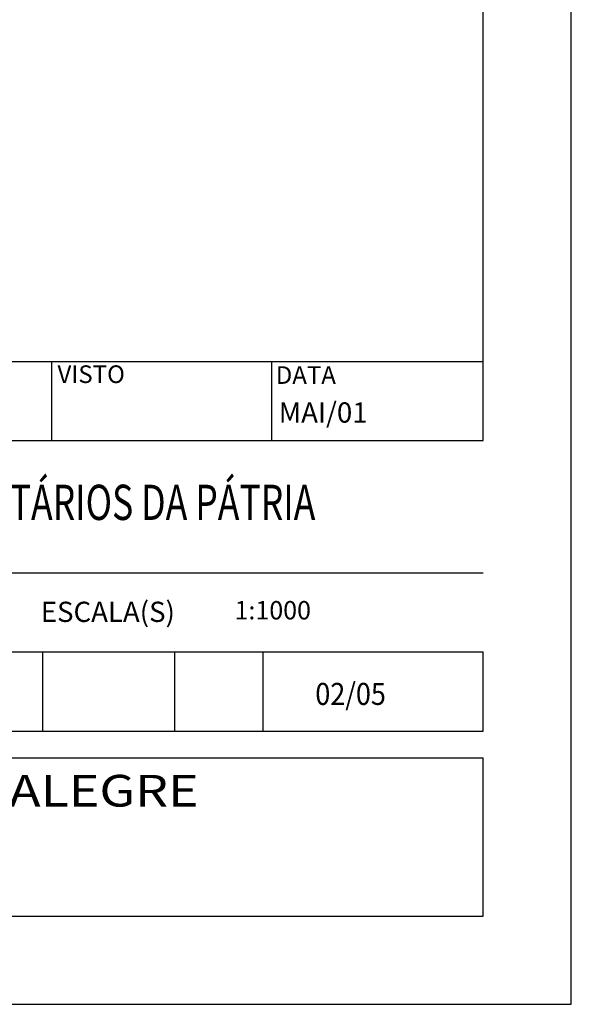
# Model space of a CAD drawing. Extents: x 181012 to 184954, y 1682459 to 1683843.
# Drawn here: x 182885 to 182948, y 1683249 to 1683361 of the extents above; entities that cross this region are included whole.
import ezdxf
from ezdxf.enums import TextEntityAlignment as Align

# ---------------------------------------------------------------- set-up
doc = ezdxf.new("R2010")
doc.units = 0
doc.header["$LTSCALE"] = 12.7
doc.header["$MEASUREMENT"] = 0
for name, color, linetype in [('D-SELO-LINF', 1, 'CONTINUOUS'), ('D-SELO-LING', 9, 'CONTINUOUS'), ('T-TEXG', 4, 'CONTINUOUS'), ('T-TEXP', 1, 'CONTINUOUS')]:
    doc.layers.add(name, color=color, linetype=linetype)
doc.styles.add('ROMAND', font='romand')
doc.styles.add('ROMANS', font='romans.shx')

msp = doc.modelspace()

# ---------------------------------------------------------------- linework, layer by layer
at = {"layer": 'D-SELO-LINF'}
for p, q in [((182947.62, 1683249.44), (182947.62, 1683843.44)), ((182888.62, 1683313.44), (182888.62, 1683322.44)), ((182913.62, 1683313.44), (182913.62, 1683322.44)), ((182772.62, 1683289.44), (182937.62, 1683289.44)), ((182887.62, 1683280.44), (182887.62, 1683289.44)), ((182902.62, 1683280.44), (182902.62, 1683289.44)), ((182912.62, 1683280.44), (182912.62, 1683289.44)), ((182937.62, 1683280.44), (182937.62, 1683289.44)), ((182772.62, 1683280.44), (182937.62, 1683280.44)), ((181997.62, 1683249.44), (182947.62, 1683249.44))]:
    msp.add_line(p, q, dxfattribs=at)
at = {"layer": 'D-SELO-LING'}
for p, q in [((182937.62, 1683313.44), (182937.62, 1683833.44)), ((182772.62, 1683322.44), (182937.62, 1683322.44)), ((182937.62, 1683313.44), (182937.62, 1683322.44)), ((182772.62, 1683313.44), (182937.62, 1683313.44)), ((182772.62, 1683298.44), (182937.62, 1683298.44)), ((182772.62, 1683277.44), (182937.62, 1683277.44)), ((182937.62, 1683259.44), (182937.62, 1683277.44)), ((182937.62, 1683259.44), (182937.62, 1683277.44)), ((182772.62, 1683259.44), (182937.62, 1683259.44))]:
    msp.add_line(p, q, dxfattribs=at)

# ---------------------------------------------------------------- texts
at = {"layer": 'D-SELO-LINF', "color": 5, "style": 'ROMANS', "width": 0.74}
msp.add_text('PROJETO EXECUTIVO DA AVENIDA VOLUNTÁRIOS DA PÁTRIA', height=4, dxfattribs=at).set_placement((182805.62, 1683304.43))
at = {"layer": 'D-SELO-LINF', "color": 3, "style": 'ROMANS'}
msp.add_text('1:1000', height=2.084, dxfattribs=at).set_placement((182909.38, 1683293.14))
at = {"layer": 'D-SELO-LINF', "color": 4, "style": 'ROMANS', "width": 0.9}
msp.add_text('02/05', height=2.5, dxfattribs=at).set_placement((182922.56, 1683283.43), align=Align.CENTER)
at = {"layer": 'T-TEXG', "style": 'ROMAND', "width": 1.2}
msp.add_text('PREFEITURA MUNICIPAL DE PORTO ALEGRE', height=3.6, dxfattribs=at).set_placement((182785.7, 1683271.89))
at = {"layer": 'T-TEXP', "style": 'ROMANS'}
for s, height, p in [('VISTO', 2, (182889.28, 1683319.98)), ('DATA', 2, (182914.06, 1683319.88)), ('MAI/01', 2.3, (182914.4, 1683315.48)), ('ESCALA(S)', 2.3, (182887.38, 1683292.85))]:
    msp.add_text(s, height=height, dxfattribs=at).set_placement(p)

doc.saveas('drawing.dxf')
